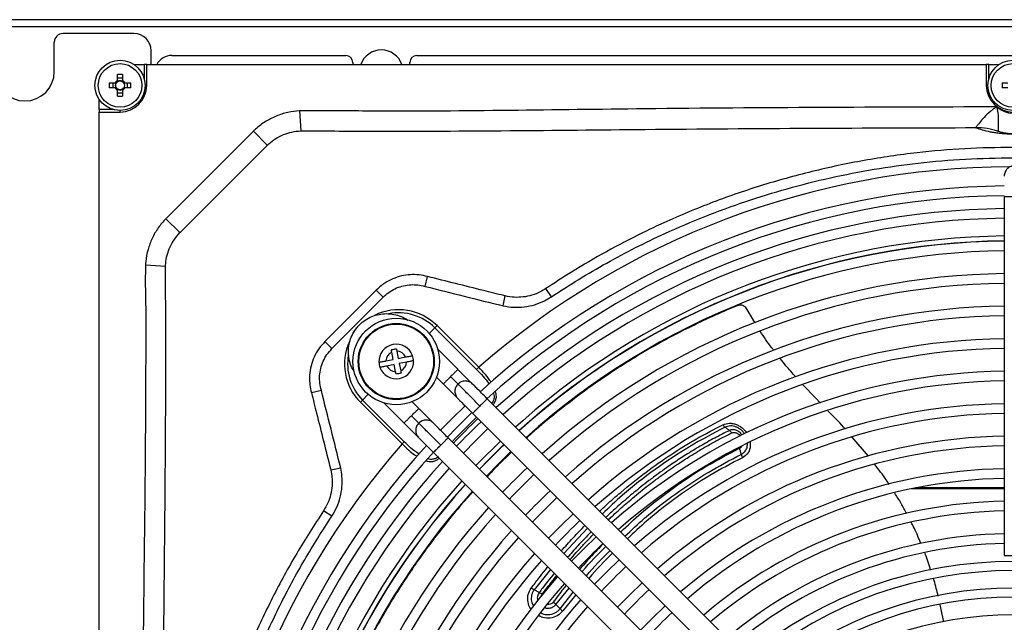
# Model space of a CAD drawing. Units: millimetres. Extents: x 8974 to 306244, y -81013 to 4822.
# Drawn here: x 10018 to 10303, y -4803 to -4629 of the extents above; entities that cross this region are included whole.
import ezdxf

# ---------------------------------------------------------------- set-up
doc = ezdxf.new("R2010")
doc.units = ezdxf.units.MM

msp = doc.modelspace()

# ---------------------------------------------------------------- linework, layer by layer
at = {"color": 7, "linetype": 'Continuous', "lineweight": 25}
for p, q in [((11903.509, -4628.819), (9480.509, -4628.819)), ((11883.146, -4630.919), (9361.872, -4630.919)), ((10051.009, -4632.819), (10030.509, -4632.819)), ((10028.009, -4643.819), (10028.009, -4635.319)), ((10056.009, -4641.819), (10056.009, -4637.819)), ((10062.009, -4639.169), (10112.259, -4639.169)), ((10132.759, -4639.169), (10548.009, -4639.169)), ((10051.078, -4641.819), (10054.009, -4641.819)), ((10054.009, -4641.819), (10054.009, -4645.932)), ((10054.709, -4641.819), (10054.009, -4641.819)), ((10054.709, -4647.819), (10054.709, -4641.819)), ((10054.709, -4641.819), (10297.309, -4641.819)), ((10114.259, -4641.169), (10114.259, -4641.819)), ((10130.759, -4641.819), (10130.759, -4641.169)), ((10297.309, -4641.819), (10297.309, -4647.819)), ((10298.009, -4641.819), (10297.309, -4641.819)), ((10298.009, -4645.932), (10298.009, -4641.819)), ((10298.009, -4641.819), (10300.939, -4641.819)), ((10046.299, -4646.395), (10046.299, -4644.701)), ((10047.719, -4645.712), (10046.299, -4645.712)), ((10047.719, -4644.701), (10047.719, -4646.395)), ((10043.891, -4647.109), (10045.585, -4647.109)), ((10045.585, -4648.529), (10043.891, -4648.529)), ((10044.902, -4647.109), (10044.902, -4648.529)), ((10048.433, -4647.109), (10050.127, -4647.109)), ((10050.127, -4648.529), (10048.433, -4648.529)), ((10049.115, -4648.529), (10049.115, -4647.109)), ((10054.709, -4647.819), (10054.259, -4647.819)), ((10297.309, -4647.819), (10297.759, -4647.819)), ((10301.891, -4647.109), (10303.585, -4647.109)), ((10303.585, -4648.529), (10301.891, -4648.529)), ((10046.299, -4650.937), (10046.299, -4649.243)), ((10046.299, -4649.926), (10047.719, -4649.926)), ((10047.719, -4649.243), (10047.719, -4650.937)), ((10041.009, -4654.819), (10041.009, -4651.889)), ((10045.121, -4654.819), (10041.009, -4654.819)), ((10041.009, -4654.819), (10041.009, -4655.519)), ((10041.009, -4655.519), (10047.009, -4655.519)), ((10041.009, -4898.119), (10041.009, -4655.519)), ((10047.009, -4655.519), (10047.009, -4655.069)), ((10098.9, -4655.172), (10099.222, -4660.968)), ((10294.267, -4660.025), (10294.309, -4660.058)), ((10085.534, -4661.038), (10060.228, -4686.346)), ((10085.534, -4661.038), (10089.54, -4665.137)), ((10300.804, -4661.12), (10300.785, -4661.11)), ((10302.515, -4680.019), (10302.515, -4783.739)), ((10060.228, -4686.346), (10064.327, -4690.351)), ((10054.364, -4699.708), (10060.159, -4700.032)), ((10135.882, -4703.074), (10135.266, -4702.919)), ((10135.167, -4705.931), (10135.882, -4703.074)), ((10123.022, -4709.05), (10120.99, -4707.029)), ((10171.63, -4708.944), (10170.046, -4706.562)), ((10108.249, -4723.896), (10123.022, -4709.05)), ((10157.71, -4711.546), (10158.331, -4708.696)), ((10230.44, -4716.372), (10228.202, -4712.591)), ((10137.969, -4717.891), (10136.309, -4719.552)), ((10138.602, -4717.258), (10137.969, -4717.891)), ((10137.969, -4717.891), (10150.019, -4729.941)), ((10150.652, -4729.307), (10138.602, -4717.258)), ((10108.249, -4723.896), (10106.218, -4721.875)), ((10125.938, -4727.047), (10125.519, -4724.924)), ((10126.99, -4724.633), (10127.408, -4726.747)), ((10144.633, -4729.895), (10138.798, -4724.06)), ((10123.822, -4727.465), (10125.938, -4727.047)), ((10126.229, -4728.518), (10124.118, -4728.935)), ((10126.645, -4730.623), (10126.229, -4728.518)), ((10127.408, -4726.747), (10129.522, -4726.329)), ((10129.813, -4727.801), (10127.699, -4728.218)), ((10127.699, -4728.218), (10128.117, -4730.332)), ((10148.87, -4734.141), (10144.631, -4729.902)), ((10150.652, -4729.307), (10150.019, -4729.941)), ((10138.457, -4732.187), (10140.399, -4734.129)), ((10140.4, -4734.122), (10144.644, -4738.366)), ((10144.636, -4734.132), (10142.516, -4732.012)), ((10102.164, -4736.095), (10102.319, -4736.711)), ((10105.176, -4735.997), (10102.319, -4736.711)), ((10248.076, -4738.255), (10244.32, -4734.34)), ((10117.081, -4738.779), (10116.447, -4739.413)), ((10116.447, -4739.413), (10128.497, -4751.462)), ((10117.081, -4738.779), (10118.741, -4737.119)), ((10129.13, -4750.829), (10117.081, -4738.779)), ((10123.25, -4739.608), (10129.085, -4745.443)), ((10133.319, -4741.209), (10131.377, -4739.267)), ((10226.459, -4811.722), (10153.118, -4738.38)), ((10249.406, -4739.643), (10248.076, -4738.255)), ((10137.556, -4745.454), (10133.317, -4741.216)), ((10148.884, -4742.614), (10222.225, -4815.956)), ((10129.086, -4745.436), (10133.33, -4749.68)), ((10133.322, -4745.446), (10131.202, -4743.326)), ((10163.354, -4744.76), (10161.315, -4746.577)), ((10129.13, -4750.829), (10128.497, -4751.462)), ((10215.145, -4823.035), (10141.804, -4749.694)), ((10263.245, -4754.99), (10258.582, -4749.538)), ((10137.57, -4753.928), (10210.911, -4827.269)), ((10110.772, -4758.466), (10107.922, -4759.087)), ((10145.722, -4764.409), (10145.642, -4764.409)), ((10145.94, -4764.164), (10145.859, -4764.164)), ((10302.515, -4764.409), (10275.776, -4764.409)), ((10302.515, -4764.164), (10276.986, -4764.164)), ((10108.167, -4772.389), (10105.786, -4770.805)), ((10182.059, -4775.79), (10175.226, -4783.116)), ((10129.214, -4785.442), (10129.287, -4785.442)), ((10129.596, -4784.886), (10129.669, -4784.886)), ((10302.515, -4783.739), (10308.503, -4783.739)), ((10131.509, -4787.909), (10131.422, -4787.325)), ((10132.064, -4786.795), (10131.933, -4786.553)), ((10171.403, -4787.761), (10166.654, -4793.662)), ((10130.209, -4789.076), (10130.209, -4789.601)), ((10172.937, -4797.852), (10176.756, -4793.114)), ((10174.144, -4799.087), (10177.972, -4794.33)), ((10178.69, -4795.048), (10174.912, -4799.745)), ((10172.936, -4797.853), (10174.144, -4799.087)), ((10285.025, -4802.926), (10284.004, -4797.953)), ((10122.904, -4801.413), (10122.587, -4801.385)), ((10122.976, -4800.709), (10123.282, -4800.766))]:
    msp.add_line(p, q, dxfattribs=at)
at = {"color": 7, "linetype": 'Continuous', "lineweight": 25, "flags": 128}
for points in [[(10064.453, -4690.225), (10064.453, -4690.225), (10072.938, -4681.739), (10089.413, -4665.264), (10089.413, -4665.264)], [(10120.99, -4707.029), (10116.758, -4711.282), (10106.218, -4721.875)], [(10146.71, -4740.426), (10143.124, -4743.934), (10139.615, -4747.521)], [(10153.308, -4747.039), (10149.728, -4750.538), (10146.229, -4754.119)], [(10156.923, -4750.653), (10150.803, -4756.734), (10149.843, -4757.733)], [(10150.854, -4758.744), (10152.08, -4757.47), (10157.934, -4751.664)], [(10150.854, -4758.744), (10153.591, -4755.928), (10157.934, -4751.665)], [(10152.877, -4760.767), (10156.375, -4757.185), (10159.957, -4753.688)], [(10170.844, -4778.734), (10174.335, -4775.146), (10177.923, -4771.654)], [(10184.573, -4778.303), (10180.982, -4781.793), (10177.493, -4785.383)], [(10184.143, -4792.033), (10187.629, -4788.439), (10191.222, -4784.953)], [(10197.872, -4791.603), (10194.276, -4795.086), (10190.793, -4798.683)], [(10204.523, -4798.253), (10200.923, -4801.733), (10197.443, -4805.333)]]:
    msp.add_lwpolyline(points, dxfattribs=at)
at = {"color": 7, "linetype": 'Continuous', "lineweight": 25}
for centre, radius in [((10047.009, -4647.819), 7.25), ((10047.009, -4647.819), 6.299), ((10305.009, -4647.819), 7.25), ((10305.009, -4647.819), 6.299), ((10047.009, -4647.819), 1.28), ((10126.818, -4727.628), 12.5), ((10126.818, -4727.628), 11), ((10126.818, -4727.628), 10.8)]:
    msp.add_circle(centre, radius, dxfattribs=at)
for centre, radius, start, end in [((10030.509, -4635.319), 2.5, 90, 180), ((10051.009, -4637.819), 5, 0, 90), ((10062.009, -4644.169), 5, 90, 151.9657), ((10112.259, -4641.169), 2, 0, 90), ((10122.509, -4643.819), 6.25, 90, 161.33708), ((10122.509, -4643.819), 6.25, 18.66292, 90), ((10132.759, -4641.169), 2, 90, 180), ((10019.509, -4643.819), 8.5, 180, 0), ((10047.009, -4668.984), 24.294, 88.32526, 91.67474), ((10068.174, -4647.819), 24.294, 178.32526, 181.67474), ((10047.009, -4647.819), 1.591, 116.49927, 153.50073), ((10047.009, -4647.819), 1.591, 206.49927, 243.50073), ((10047.009, -4647.819), 1.359, 148.49903, 211.50097), ((10047.009, -4647.819), 1.359, 58.49903, 121.50097), ((10047.009, -4647.819), 7.7, 270, 0), ((10047.009, -4647.819), 1.591, 26.49927, 63.50073), ((10047.009, -4647.819), 1.591, 296.49927, 333.50073), ((10047.009, -4647.819), 1.359, 328.49903, 31.50097), ((10025.843, -4647.819), 24.294, 358.32526, 1.67474), ((10305.009, -4647.819), 7.7, 180, 0), ((10326.174, -4647.819), 24.294, 178.32526, 181.67474), ((10047.009, -4647.819), 1.359, 238.49903, 301.50097), ((10047.009, -4626.654), 24.294, 268.32526, 271.67474), ((10305.009, -4648.819), 7, 228.03449, 311.96551), ((10294.286, -4680.038), 20.013, 71.04882, 90.05411), ((10294.409, -4679.832), 19.774, 71.13185, 90.29192), ((10305.009, -4905.819), 234.483, 90.24792, 131.16917), ((10305.008, -4905.819), 228.939, 90.62325, 132.28894), ((10305.008, -4905.819), 226.139, 90.63099, 132.25534), ((10305.008, -4905.819), 222.399, 90.64242, 132.16654), ((10305.008, -4905.819), 219.599, 90.65061, 132.13038), ((10305.009, -4905.819), 214.49, 90.6662, 131.33226), ((10305.009, -4905.819), 213.06, 90.67067, 132.04223), ((10305.009, -4905.819), 213.06, 90.67067, 132.04222), ((10305.008, -4905.819), 212.999, 90.67077, 132.04138), ((10305.008, -4905.819), 210.199, 90.67971, 132.00194), ((10305.008, -4905.819), 203.599, 90.70175, 131.90466), ((10305.008, -4905.819), 200.799, 90.71153, 131.86145), ((10127.525, -4728.335), 15.666, 45, 116.40063), ((10127.525, -4728.335), 14.77, 45, 101.43927), ((10305.008, -4905.819), 194.199, 90.73572, 131.75467), ((10305.008, -4905.819), 191.399, 90.74649, 131.70714), ((10127.525, -4728.335), 15.666, 155.51356, 225), ((10126.818, -4727.628), 5, 19.80479, 182.65593), ((10305.008, -4905.819), 184.799, 90.77315, 131.58941), ((10127.525, -4728.335), 14.77, 169.60093, 225), ((10126.818, -4727.628), 3, 115.65537, 176.87899), ((10126.818, -4727.628), 3, 25.65537, 86.70035), ((10305.008, -4905.819), 181.999, 90.78505, 131.53687), ((10126.818, -4727.628), 5, 182.65593, 199.90981), ((10126.818, -4727.628), 5, 199.90981, 2.55093), ((10126.818, -4727.628), 3, 295.65537, 356.70035), ((10126.818, -4727.628), 5, 2.55093, 19.80479), ((10126.818, -4727.628), 3, 205.83416, 266.70035), ((10305.008, -4905.819), 175.399, 90.81459, 131.40639), ((10305.008, -4905.819), 172.599, 90.82781, 131.34802), ((10305.008, -4905.819), 165.999, 90.86073, 131.20261), ((10305.008, -4905.819), 226.139, 133.72881, 136.2713), ((10305.008, -4905.819), 163.199, 90.8755, 131.13736), ((10305.009, -4905.819), 224.236, 133.72076, 136.27924), ((10305.009, -4905.819), 223.697, 133.71767, 136.28233), ((10305.008, -4905.819), 222.399, 133.71019, 136.28981), ((10305.008, -4905.819), 156.599, 90.91239, 130.9743), ((10305.009, -4905.819), 234.483, 138.83083, 179.50181), ((10305.008, -4905.819), 228.939, 137.71106, 179.12677), ((10305.008, -4905.819), 226.139, 137.74466, 179.11553), ((10305.008, -4905.819), 212.999, 133.65326, 136.34674), ((10305.008, -4905.819), 153.799, 90.929, 130.90089), ((10305.008, -4905.819), 222.399, 137.83346, 179.09994), ((10305.008, -4905.819), 219.599, 137.86962, 179.08846), ((10305.008, -4905.819), 203.599, 133.59107, 136.40893), ((10305.008, -4905.819), 147.199, 90.97067, 130.71676), ((10305.009, -4905.819), 214.49, 137.93804, 179.06665), ((10305.008, -4905.819), 200.799, 133.57142, 136.42858), ((10305.008, -4905.819), 144.399, 90.98949, 130.63355), ((10305.009, -4905.819), 213.06, 137.95778, 179.06038), ((10305.009, -4905.819), 213.06, 137.95777, 179.06039), ((10305.008, -4905.819), 212.999, 137.95862, 179.06021), ((10305.008, -4905.819), 210.199, 137.99806, 179.04769), ((10305.008, -4905.819), 194.199, 133.52286, 136.47714), ((10305.008, -4905.819), 191.399, 133.50124, 136.49876), ((10305.008, -4905.819), 137.8, 91.0369, 130.42398), ((10305.008, -4905.819), 203.599, 138.09534, 179.01681), ((10305.008, -4905.819), 135, 91.0584, 130.32886), ((10305.008, -4905.819), 200.799, 138.13855, 179.0031), ((10305.008, -4905.819), 181.999, 133.42381, 136.57619), ((10305.008, -4905.819), 194.199, 138.24533, 178.96921), ((10305.008, -4905.819), 191.399, 138.29286, 178.95413), ((10305.008, -4905.819), 128.4, 91.11281, 130.08818), ((10305.008, -4905.819), 172.599, 133.33795, 136.66205), ((10305.008, -4905.819), 125.6, 91.13762, 129.9784), ((10305.008, -4905.819), 184.799, 138.41059, 178.91676), ((10305.008, -4905.819), 181.999, 138.46313, 178.9001), ((10305.008, -4905.819), 120.352, 50.24393, 129.76175), ((10305.008, -4905.819), 163.199, 133.24219, 136.75781), ((10305.008, -4905.819), 117.748, 50.36023, 129.64259), ((10305.008, -4905.819), 175.399, 138.59361, 178.8587), ((10305.008, -4905.819), 172.599, 138.65198, 178.84018), ((10305.008, -4905.819), 153.799, 133.13472, 136.86528), ((10305.008, -4905.819), 112.652, 50.60349, 129.39947), ((10305.008, -4905.819), 165.999, 138.79739, 178.79406), ((10305.008, -4905.819), 110.048, 50.73651, 129.26652), ((10305.008, -4905.819), 163.199, 138.86264, 178.77336), ((10305.008, -4905.819), 144.399, 133.01325, 136.98675), ((10305.008, -4905.819), 104.951, 51.01606, 128.98711)]:
    msp.add_arc(centre, radius, start, end, dxfattribs=at)
for points, knots in [([(10300.328, -4654.024), (10266.433, -4654.123), (10219.515, -4654.26), (10159.583, -4655.1), (10127.473, -4655.381), (10107.246, -4655.117), (10100.04, -4655.164), (10098.9, -4655.172)], [0, 0, 0, 0, 0.50480206, 0.69874635, 0.89268216, 0.98301948, 1, 1, 1, 1]), ([(10300.328, -4654.024), (10300.323, -4654.027), (10300.293, -4654.045), (10300.213, -4654.094), (10300.061, -4654.188), (10299.787, -4654.366), (10299.278, -4654.717), (10298.134, -4655.603), (10296.673, -4657.025), (10295.315, -4658.629), (10294.583, -4659.592), (10294.314, -4659.961), (10294.279, -4660.009), (10294.267, -4660.025)], [0, 0, 0, 0, 0.0014401, 0.0091659, 0.0248148, 0.048175, 0.0947935, 0.1871992, 0.4291871, 0.6365233, 0.8231341, 0.9393021, 1, 1, 1, 1]), ([(10300.785, -4661.11), (10300.79, -4661.017), (10300.8, -4660.832), (10300.852, -4659.698), (10300.892, -4658.013), (10300.823, -4656.3), (10300.614, -4655.1), (10300.484, -4654.569), (10300.408, -4654.293), (10300.364, -4654.141), (10300.339, -4654.061), (10300.33, -4654.029), (10300.328, -4654.024)], [0, 0, 0, 0, 0.1949797, 0.3915169, 0.5936872, 0.8151979, 0.906115, 0.9521895, 0.9752848, 0.9903189, 0.9983926, 1, 1, 1, 1]), ([(10098.9, -4655.172), (10097.753, -4655.29), (10095.426, -4655.531), (10092.086, -4656.616), (10088.946, -4658.227), (10086.823, -4659.813), (10085.749, -4660.834), (10085.534, -4661.038)], [0, 0, 0, 0, 0.23168128, 0.46999719, 0.70171221, 0.94023006, 1, 1, 1, 1]), ([(10100.177, -4660.961), (10100.177, -4660.961), (10100.88, -4660.964), (10107.65, -4660.992), (10127.457, -4661.084), (10159.6, -4660.941), (10201.593, -4660.481), (10246.485, -4660.158), (10278.34, -4660.069), (10294.267, -4660.025)], [0, 0, 0, 0, 0.0000003, 0.0108648, 0.1046468, 0.3061389, 0.5076479, 0.7538243, 1, 1, 1, 1]), ([(10294.309, -4660.058), (10294.865, -4660.251), (10295.979, -4660.637), (10297.853, -4661.075), (10299.377, -4661.383), (10300.527, -4661.565), (10301.934, -4661.704), (10303.242, -4661.79), (10304.063, -4661.82), (10304.621, -4661.83), (10304.888, -4661.831), (10305.009, -4661.831)], [0, 0, 0, 0, 0.30831, 0.6165306, 0.7201138, 0.8236433, 0.9265135, 0.9653955, 0.9850824, 0.9932529, 1, 1, 1, 1]), ([(10089.54, -4665.137), (10089.695, -4664.989), (10090.449, -4664.265), (10091.981, -4663.116), (10094.235, -4661.968), (10096.681, -4661.195), (10098.366, -4661.045), (10099.222, -4660.968)], [0, 0, 0, 0, 0.0596628, 0.2909171, 0.5294802, 0.7611919, 1, 1, 1, 1]), ([(10099.222, -4660.968), (10099.54, -4660.961), (10099.859, -4660.954), (10100.177, -4660.961), (10100.177, -4660.961)], [0, 0, 0, 0, 0.99993748, 1, 1, 1, 1]), ([(10305.009, -4661.819), (10304.989, -4661.819), (10304.942, -4661.819), (10304.859, -4661.818), (10304.699, -4661.816), (10304.307, -4661.803), (10303.863, -4661.771), (10303.346, -4661.719), (10302.548, -4661.592), (10301.614, -4661.397), (10301.087, -4661.217), (10300.814, -4661.124), (10300.804, -4661.12)], [0, 0, 0, 0, 0.0011368, 0.002679, 0.0054894, 0.0150886, 0.0609525, 0.1520583, 0.2432217, 0.6148493, 0.9865323, 1, 1, 1, 1]), ([(10089.413, -4665.264), (10089.413, -4665.264), (10089.455, -4665.221), (10089.498, -4665.179), (10089.54, -4665.137)], [0, 0, 0, 0, 0.0003345, 1, 1, 1, 1]), ([(10305.009, -4665.729), (10300.38, -4665.804), (10291.122, -4665.956), (10276.774, -4667.22), (10262.005, -4669.367), (10246.887, -4672.572), (10231.985, -4676.719), (10217.389, -4681.794), (10206.103, -4686.552), (10196.17, -4691.276), (10187.503, -4695.803), (10178.211, -4701.213), (10172.492, -4704.959), (10170.046, -4706.562)], [0, 0, 0, 0, 0.0970583, 0.1941165, 0.3018154, 0.4098431, 0.5179767, 0.6259939, 0.733684, 0.7746338, 0.8566504, 0.938667, 1, 1, 1, 1]), ([(10171.63, -4708.944), (10174.252, -4707.24), (10179.498, -4703.833), (10187.625, -4699.101), (10195.939, -4694.668), (10205.374, -4690.112), (10215.966, -4685.586), (10227.752, -4681.266), (10239.849, -4677.534), (10252.233, -4674.424), (10264.87, -4671.954), (10277.893, -4670.133), (10291.284, -4668.951), (10300.429, -4668.802), (10305.009, -4668.727)], [0, 0, 0, 0, 0.0663841, 0.1327669, 0.1995599, 0.2663528, 0.3551173, 0.4439433, 0.5327085, 0.6237501, 0.714857, 0.8058996, 0.9027945, 1, 1, 1, 1]), ([(10305.509, -4671.025), (10305.118, -4671.07), (10304.335, -4671.16), (10303.327, -4671.854), (10302.706, -4672.837), (10302.439, -4673.639), (10302.516, -4674.023), (10302.516, -4674.024)], [0, 0, 0, 0, 0.2497053, 0.4994105, 0.7491158, 0.998821, 1, 1, 1, 1]), ([(10060.228, -4686.346), (10059.467, -4687.205), (10057.922, -4688.947), (10056.206, -4691.991), (10054.987, -4695.285), (10054.491, -4697.897), (10054.386, -4699.39), (10054.364, -4699.708)], [0, 0, 0, 0, 0.2306197, 0.4679149, 0.6985352, 0.9358053, 1, 1, 1, 1]), ([(10060.159, -4700.032), (10060.172, -4699.801), (10060.23, -4698.744), (10060.558, -4696.849), (10061.403, -4694.48), (10062.641, -4692.248), (10063.759, -4690.99), (10064.327, -4690.351)], [0, 0, 0, 0, 0.0645872, 0.2950762, 0.5325172, 0.7626617, 1, 1, 1, 1]), ([(10064.327, -4690.351), (10064.369, -4690.309), (10064.411, -4690.267), (10064.453, -4690.225), (10064.453, -4690.225)], [0, 0, 0, 0, 0.9996632, 1, 1, 1, 1]), ([(10054.364, -4699.708), (10054.327, -4701.378), (10054.253, -4704.721), (10054.446, -4711.405), (10054.418, -4729.703), (10054.287, -4759.61), (10053.461, -4820.065), (10053.317, -4867.243), (10053.214, -4901.138)], [0, 0, 0, 0, 0.0248801, 0.0497808, 0.0995656, 0.2973778, 0.4952053, 1, 1, 1, 1]), ([(10060.152, -4700.987), (10060.152, -4700.987), (10060.144, -4700.669), (10060.152, -4700.351), (10060.159, -4700.032)], [0, 0, 0, 0, 0.0000627, 1, 1, 1, 1]), ([(10059.215, -4895.077), (10059.259, -4879.15), (10059.347, -4847.295), (10059.676, -4802.143), (10060.132, -4759.628), (10060.27, -4726.782), (10060.178, -4707.236), (10060.152, -4700.987), (10060.152, -4700.987)], [0, 0, 0, 0, 0.2461761, 0.4923528, 0.6978915, 0.9034137, 0.9999997, 1, 1, 1, 1]), ([(10135.266, -4702.919), (10135.266, -4702.919), (10134.447, -4702.722), (10132.772, -4702.47), (10130.202, -4702.513), (10127.644, -4703.009), (10125.188, -4703.942), (10122.918, -4705.27), (10121.633, -4706.442), (10120.99, -4707.029)], [0, 0, 0, 0, 0.0000039, 0.1630039, 0.3260098, 0.4951659, 0.6643325, 0.8321365, 1, 1, 1, 1]), ([(10123.022, -4709.05), (10123.543, -4708.573), (10124.585, -4707.62), (10126.425, -4706.544), (10128.416, -4705.799), (10130.481, -4705.415), (10132.553, -4705.394), (10134.104, -4705.658), (10134.964, -4705.879), (10135.167, -4705.931)], [0, 0, 0, 0, 0.1606856, 0.3212649, 0.4821657, 0.6430581, 0.7975668, 0.9520829, 1, 1, 1, 1]), ([(10157.881, -4708.586), (10157.881, -4708.586), (10155.941, -4708.099), (10148.608, -4706.262), (10141.275, -4704.425), (10135.882, -4703.074)], [0, 0, 0, 0, 0.00000264, 0.26455723, 1, 1, 1, 1]), ([(10135.167, -4705.931), (10138.924, -4706.87), (10146.437, -4708.746), (10153.952, -4710.613), (10157.71, -4711.546)], [0, 0, 0, 0, 0.49999982, 1, 1, 1, 1]), ([(10158.331, -4708.696), (10158.181, -4708.66), (10158.031, -4708.625), (10157.881, -4708.586), (10157.881, -4708.586)], [0, 0, 0, 0, 0.99987072, 1, 1, 1, 1]), ([(10170.046, -4706.562), (10169.507, -4706.894), (10168.245, -4707.673), (10166.033, -4708.53), (10163.506, -4709.05), (10160.892, -4709.152), (10159.193, -4708.85), (10158.331, -4708.696)], [0, 0, 0, 0, 0.1550906, 0.3631069, 0.5775703, 0.7856717, 1, 1, 1, 1]), ([(10157.71, -4711.546), (10158.707, -4711.714), (10160.728, -4712.054), (10163.803, -4711.916), (10166.83, -4711.287), (10169.46, -4710.273), (10170.988, -4709.337), (10171.63, -4708.944)], [0, 0, 0, 0, 0.2081672, 0.42233059, 0.63051398, 0.84482, 1, 1, 1, 1]), ([(10225.58, -4711.42), (10224.023, -4712.069), (10220.91, -4713.366), (10215.602, -4715.761), (10211.862, -4717.619), (10209.671, -4718.708)], [0, 0, 0, 0, 0.2927922, 0.5855853, 1, 1, 1, 1]), ([(10228.202, -4712.591), (10228.082, -4712.407), (10227.843, -4712.038), (10227.297, -4711.613), (10226.691, -4711.351), (10226.084, -4711.272), (10225.742, -4711.372), (10225.58, -4711.42)], [0, 0, 0, 0, 0.2037097, 0.4074195, 0.6111233, 0.8148118, 1, 1, 1, 1]), ([(10114.679, -4730.602), (10114.374, -4730.081), (10113.706, -4728.937), (10113.138, -4726.955), (10112.917, -4724.801), (10113.132, -4722.64), (10113.761, -4720.563), (10114.785, -4718.649), (10116.161, -4716.972), (10117.839, -4715.595), (10119.753, -4714.572), (10121.83, -4713.941), (10123.988, -4713.731), (10126.154, -4713.936), (10128.207, -4714.596), (10129.572, -4715.216), (10130.151, -4715.695), (10130.176, -4715.716)], [0, 0, 0, 0, 0.0603611, 0.1323893, 0.2044175, 0.2764457, 0.3484739, 0.420502, 0.4925302, 0.5645584, 0.6365866, 0.7086148, 0.780643, 0.8526711, 0.9246993, 0.9967275, 1, 1, 1, 1]), ([(10209.671, -4718.708), (10208.122, -4719.511), (10203.476, -4721.923), (10197.325, -4725.469), (10189.705, -4730.241), (10182.158, -4735.367), (10173.324, -4742.169), (10167.424, -4746.985), (10164.574, -4749.692), (10164.5, -4749.762)], [0, 0, 0, 0, 0.0993806, 0.2981933, 0.3975749, 0.5967165, 0.7958501, 0.9946816, 1, 1, 1, 1]), ([(10235.967, -4724.493), (10235.762, -4724.238), (10234.315, -4722.434), (10233.07, -4720.533), (10232.001, -4718.9)], [0, 0, 0, 0, 0.14150937, 1, 1, 1, 1]), ([(10106.218, -4721.875), (10105.605, -4722.557), (10104.38, -4723.922), (10103.038, -4726.321), (10102.139, -4728.885), (10101.727, -4731.42), (10101.745, -4733.846), (10101.986, -4735.355), (10102.164, -4736.095), (10102.164, -4736.095)], [0, 0, 0, 0, 0.1778315, 0.3556026, 0.5298126, 0.7040161, 0.8520075, 0.9999961, 1, 1, 1, 1]), ([(10105.176, -4735.997), (10105.009, -4735.306), (10104.672, -4733.909), (10104.624, -4731.747), (10104.946, -4729.59), (10105.662, -4727.524), (10106.74, -4725.562), (10107.74, -4724.458), (10108.249, -4723.896)], [0, 0, 0, 0, 0.16241653, 0.32852209, 0.49142438, 0.65973433, 0.82696634, 1, 1, 1, 1]), ([(10125.384, -4724.242), (10125.438, -4724.231), (10125.928, -4724.134), (10126.419, -4724.037), (10126.856, -4723.951)], [0, 0, 0, 0, 0.1104125, 1, 1, 1, 1]), ([(10125.519, -4724.924), (10125.491, -4724.78), (10125.445, -4724.548), (10125.401, -4724.326), (10125.384, -4724.242)], [0, 0, 0, 0, 0.6179476, 1, 1, 1, 1]), ([(10126.856, -4723.951), (10126.872, -4724.035), (10126.916, -4724.257), (10126.962, -4724.489), (10126.99, -4724.633)], [0, 0, 0, 0, 0.3800413, 1, 1, 1, 1]), ([(10121.823, -4727.86), (10121.829, -4727.859), (10121.845, -4727.855), (10122.036, -4727.818), (10122.449, -4727.736), (10123.017, -4727.624), (10123.503, -4727.528), (10123.774, -4727.474), (10123.822, -4727.465)], [0, 0, 0, 0, 0.1052916, 0.3154511, 0.5260642, 0.7382047, 0.9533176, 1, 1, 1, 1]), ([(10129.522, -4726.329), (10129.599, -4726.314), (10129.913, -4726.252), (10130.432, -4726.149), (10130.985, -4726.04), (10131.366, -4725.965), (10131.51, -4725.936), (10131.52, -4725.934), (10131.522, -4725.934)], [0, 0, 0, 0, 0.074473, 0.3040839, 0.5111191, 0.7224966, 0.9339217, 1, 1, 1, 1]), ([(10131.813, -4727.406), (10131.805, -4727.407), (10131.783, -4727.411), (10131.586, -4727.45), (10131.218, -4727.523), (10130.718, -4727.622), (10130.201, -4727.724), (10129.895, -4727.784), (10129.813, -4727.801)], [0, 0, 0, 0, 0.1289666, 0.3389304, 0.4890832, 0.704789, 0.9203587, 1, 1, 1, 1]), ([(10242.261, -4732.057), (10241.3, -4731.002), (10239.739, -4729.288), (10238.328, -4727.477), (10237.787, -4726.782)], [0, 0, 0, 0, 0.6159923, 1, 1, 1, 1]), ([(10124.118, -4728.935), (10123.887, -4728.981), (10123.425, -4729.072), (10122.815, -4729.193), (10122.367, -4729.281), (10122.146, -4729.325), (10122.125, -4729.329), (10122.117, -4729.331)], [0, 0, 0, 0, 0.2221114, 0.445091, 0.6613049, 0.8738592, 1, 1, 1, 1]), ([(10126.78, -4731.305), (10126.74, -4731.101), (10126.695, -4730.876), (10126.649, -4730.645), (10126.645, -4730.623)], [0, 0, 0, 0, 0.9050629, 1, 1, 1, 1]), ([(10128.251, -4731.014), (10128.197, -4731.025), (10127.708, -4731.122), (10127.217, -4731.219), (10126.78, -4731.305)], [0, 0, 0, 0, 0.1104125, 1, 1, 1, 1]), ([(10128.117, -4730.332), (10128.155, -4730.527), (10128.201, -4730.76), (10128.244, -4730.979), (10128.251, -4731.014)], [0, 0, 0, 0, 0.8377667, 1, 1, 1, 1]), ([(10144.627, -4729.9), (10144.596, -4729.931), (10144.533, -4729.995), (10144.047, -4730.48), (10143.348, -4731.18), (10142.793, -4731.735), (10142.516, -4732.012)], [0, 0, 0, 0, 0.2439987, 0.4959991, 0.7479996, 1, 1, 1, 1]), ([(10150.019, -4729.941), (10150.648, -4730.597), (10151.905, -4731.91), (10153.161, -4733.341), (10153.634, -4734.161), (10153.67, -4734.224)], [0, 0, 0, 0, 0.4803996, 0.9601197, 1, 1, 1, 1]), ([(10154.298, -4733.652), (10153.759, -4732.898), (10152.673, -4731.38), (10151.329, -4730.001), (10150.652, -4729.307)], [0, 0, 0, 0, 0.4964808, 1, 1, 1, 1]), ([(10142.516, -4732.012), (10142.238, -4732.29), (10141.683, -4732.844), (10140.984, -4733.544), (10140.498, -4734.029), (10140.435, -4734.093), (10140.404, -4734.124)], [0, 0, 0, 0, 0.2520941, 0.5041882, 0.7562823, 1, 1, 1, 1]), ([(10144.641, -4734.138), (10144.396, -4734.446), (10143.907, -4735.063), (10143.685, -4736.266), (10143.941, -4737.401), (10144.318, -4738.156), (10144.643, -4738.373), (10144.645, -4738.374)], [0, 0, 0, 0, 0.249784, 0.499568, 0.749352, 0.9991359, 1, 1, 1, 1]), ([(10151.001, -4740.497), (10150.489, -4739.986), (10149.401, -4738.897), (10147.837, -4737.333), (10146.444, -4735.941), (10145.393, -4734.89), (10144.75, -4734.247), (10144.675, -4734.172), (10144.64, -4734.137)], [0, 0, 0, 0, 0.1536684, 0.3268081, 0.5, 0.6731919, 0.8463316, 1, 1, 1, 1]), ([(10148.877, -4734.141), (10148.877, -4734.14), (10148.66, -4733.815), (10147.905, -4733.437), (10146.77, -4733.181), (10145.566, -4733.403), (10144.949, -4733.893), (10144.641, -4734.138)], [0, 0, 0, 0, 0.0008641, 0.250648, 0.500432, 0.750216, 1, 1, 1, 1]), ([(10153.114, -4738.385), (10152.558, -4737.829), (10151.445, -4736.717), (10150.044, -4735.315), (10149.061, -4734.333), (10148.936, -4734.207), (10148.873, -4734.144)], [0, 0, 0, 0, 0.2499579, 0.5, 0.7500421, 1, 1, 1, 1]), ([(10102.319, -4736.711), (10102.805, -4738.651), (10104.637, -4745.959), (10106.466, -4753.268), (10107.812, -4758.637), (10107.812, -4758.637)], [0, 0, 0, 0, 0.2654459, 0.9999973, 1, 1, 1, 1]), ([(10110.772, -4758.466), (10109.842, -4754.721), (10107.981, -4747.23), (10106.111, -4739.741), (10105.176, -4735.997)], [0, 0, 0, 0, 0.4999935, 1, 1, 1, 1]), ([(10154.885, -4736.89), (10154.975, -4737.149), (10155.173, -4737.717), (10155.061, -4738.574), (10154.796, -4739.187), (10154.53, -4739.556), (10154.381, -4739.702), (10154.292, -4739.788)], [0, 0, 0, 0, 0.2651314, 0.5814939, 0.8090839, 0.8863224, 1, 1, 1, 1]), ([(10154.787, -4740.049), (10154.849, -4739.987), (10155.165, -4739.67), (10155.403, -4739.232), (10155.672, -4738.506), (10155.849, -4737.604), (10155.613, -4736.792), (10155.482, -4736.342)], [0, 0, 0, 0, 0.062776, 0.3203161, 0.3502566, 0.6399882, 1, 1, 1, 1]), ([(10144.648, -4738.369), (10144.71, -4738.432), (10144.836, -4738.558), (10145.818, -4739.54), (10147.22, -4740.942), (10148.332, -4742.054), (10148.888, -4742.61)], [0, 0, 0, 0, 0.2499579, 0.5, 0.7500421, 1, 1, 1, 1]), ([(10131.202, -4743.326), (10131.479, -4743.048), (10132.034, -4742.494), (10132.734, -4741.794), (10133.219, -4741.308), (10133.283, -4741.245), (10133.314, -4741.214)], [0, 0, 0, 0, 0.2520001, 0.5040003, 0.7560004, 1, 1, 1, 1]), ([(10256.596, -4747.215), (10256.428, -4747.017), (10254.842, -4745.151), (10253.1, -4743.421), (10251.542, -4741.874)], [0, 0, 0, 0, 0.10619836, 1, 1, 1, 1]), ([(10131.202, -4743.326), (10130.924, -4743.603), (10130.37, -4744.158), (10129.67, -4744.858), (10129.185, -4745.343), (10129.121, -4745.406), (10129.09, -4745.437)], [0, 0, 0, 0, 0.2520944, 0.5041888, 0.7562833, 1, 1, 1, 1]), ([(10133.328, -4745.451), (10133.083, -4745.76), (10132.593, -4746.376), (10132.371, -4747.58), (10132.627, -4748.715), (10133.005, -4749.47), (10133.33, -4749.687), (10133.331, -4749.688)], [0, 0, 0, 0, 0.249784, 0.499568, 0.749352, 0.9991359, 1, 1, 1, 1]), ([(10139.687, -4751.811), (10139.175, -4751.299), (10138.087, -4750.211), (10136.523, -4748.647), (10135.13, -4747.254), (10134.08, -4746.204), (10133.437, -4745.561), (10133.362, -4745.486), (10133.326, -4745.45)], [0, 0, 0, 0, 0.1536684, 0.3268081, 0.5, 0.6731919, 0.8463316, 1, 1, 1, 1]), ([(10137.564, -4745.455), (10137.563, -4745.454), (10137.346, -4745.129), (10136.591, -4744.751), (10135.456, -4744.495), (10134.252, -4744.717), (10133.636, -4745.207), (10133.328, -4745.451)], [0, 0, 0, 0, 0.00086406, 0.25064804, 0.50043203, 0.75021601, 1, 1, 1, 1]), ([(10141.8, -4749.698), (10141.244, -4749.142), (10140.132, -4748.03), (10138.73, -4746.629), (10137.748, -4745.646), (10137.622, -4745.521), (10137.559, -4745.458)], [0, 0, 0, 0, 0.2499579, 0.5, 0.7500421, 1, 1, 1, 1]), ([(10221.211, -4745.926), (10221.811, -4745.719), (10222.713, -4745.408), (10224.082, -4745.533), (10225.103, -4745.823), (10226.089, -4746.305), (10226.979, -4746.969), (10227.655, -4747.639), (10227.963, -4748.112), (10228.072, -4748.279)], [0, 0, 0, 0, 0.2639301, 0.3963075, 0.5293372, 0.6622488, 0.7947132, 0.9275138, 1, 1, 1, 1]), ([(10185.632, -4770.894), (10186.273, -4770.285), (10188.253, -4768.403), (10192.673, -4764.556), (10198.833, -4759.62), (10206.159, -4754.478), (10213.571, -4749.864), (10218.662, -4747.24), (10221.211, -4745.926)], [0, 0, 0, 0, 0.0582039, 0.179713, 0.3900796, 0.5898262, 0.7946266, 1, 1, 1, 1]), ([(10221.85, -4746.628), (10218.391, -4748.44), (10211.529, -4752.034), (10201.618, -4758.706), (10193.197, -4765.191), (10188.292, -4769.835), (10186.381, -4771.643)], [0, 0, 0, 0, 0.279613, 0.5546595, 0.8265279, 1, 1, 1, 1]), ([(10223.094, -4747.568), (10221.679, -4748.284), (10218.848, -4749.714), (10214.646, -4752.082), (10210.652, -4754.508), (10207.417, -4756.624), (10204.76, -4758.451), (10202.408, -4760.133), (10199.939, -4761.979), (10197.608, -4763.8), (10195.598, -4765.427), (10193.06, -4767.553), (10190.347, -4769.913), (10188.256, -4771.894), (10187.422, -4772.684)], [0, 0, 0, 0, 0.1135398, 0.2270828, 0.3406272, 0.4401949, 0.4945767, 0.5621506, 0.6376737, 0.7037127, 0.7615062, 0.811054, 0.9246036, 1, 1, 1, 1]), ([(10188.106, -4773.368), (10188.437, -4773.054), (10189.361, -4772.175), (10190.898, -4770.771), (10192.715, -4769.153), (10194.681, -4767.46), (10196.791, -4765.703), (10199.046, -4763.897), (10201.394, -4762.089), (10203.777, -4760.328), (10206.119, -4758.671), (10208.726, -4756.9), (10211.292, -4755.242), (10213.654, -4753.793), (10215.159, -4752.902), (10216.42, -4752.172), (10218.118, -4751.212), (10220.634, -4749.844), (10222.665, -4748.828), (10223.746, -4748.287)], [0, 0, 0, 0, 0.0299759, 0.0836891, 0.1374042, 0.1911221, 0.2562339, 0.3209712, 0.3853317, 0.4565989, 0.5225685, 0.5818032, 0.6737469, 0.7344969, 0.7754658, 0.796653, 0.8371159, 0.9133284, 1, 1, 1, 1]), ([(10221.211, -4745.926), (10221.31, -4746.065), (10221.507, -4746.341), (10221.736, -4746.533), (10221.85, -4746.628)], [0, 0, 0, 0, 0.500003, 1, 1, 1, 1]), ([(10227.463, -4748.551), (10227.377, -4748.418), (10227.128, -4748.033), (10226.578, -4747.485), (10225.851, -4746.94), (10225.046, -4746.543), (10224.211, -4746.308), (10223.086, -4746.201), (10222.344, -4746.457), (10221.85, -4746.628)], [0, 0, 0, 0, 0.07066111, 0.20374698, 0.3363201, 0.46890014, 0.60147648, 0.73432116, 1, 1, 1, 1]), ([(10221.85, -4746.628), (10222.057, -4746.785), (10222.473, -4747.098), (10222.889, -4747.411), (10223.097, -4747.567)], [0, 0, 0, 0, 0.5, 1, 1, 1, 1]), ([(10223.746, -4748.287), (10223.645, -4748.145), (10223.444, -4747.861), (10223.211, -4747.666), (10223.094, -4747.568)], [0, 0, 0, 0, 0.5000002, 1, 1, 1, 1]), ([(10226.723, -4748.882), (10226.652, -4748.764), (10226.472, -4748.465), (10225.971, -4747.97), (10225.323, -4747.565), (10224.803, -4747.412), (10224.437, -4747.345), (10224.075, -4747.317), (10223.567, -4747.374), (10223.255, -4747.502), (10223.097, -4747.567)], [0, 0, 0, 0, 0.0944569, 0.2374803, 0.4664025, 0.6004898, 0.6156564, 0.7332801, 0.8643061, 1, 1, 1, 1]), ([(10223.746, -4748.287), (10223.839, -4748.247), (10224.044, -4748.161), (10224.396, -4748.119), (10224.772, -4748.154), (10225.153, -4748.275), (10225.512, -4748.486), (10225.86, -4748.786), (10226.009, -4749.046), (10226.09, -4749.187)], [0, 0, 0, 0, 0.1223864, 0.2693647, 0.404424, 0.5394742, 0.6907582, 0.8315646, 1, 1, 1, 1]), ([(10133.393, -4754.397), (10132.57, -4753.814), (10131.071, -4752.755), (10129.733, -4751.427), (10129.13, -4750.829)], [0, 0, 0, 0, 0.5495404, 1, 1, 1, 1]), ([(10133.334, -4749.683), (10133.397, -4749.746), (10133.522, -4749.872), (10134.505, -4750.854), (10135.906, -4752.256), (10137.018, -4753.368), (10137.574, -4753.924)], [0, 0, 0, 0, 0.2499579, 0.5, 0.7500421, 1, 1, 1, 1]), ([(10226.456, -4754.493), (10226.872, -4754.208), (10227.708, -4753.636), (10228.314, -4752.414), (10228.283, -4751.556), (10228.272, -4751.248)], [0, 0, 0, 0, 0.3892774, 0.7806322, 1, 1, 1, 1]), ([(10229.067, -4750.893), (10229.1, -4751.48), (10229.171, -4752.731), (10228.396, -4754.403), (10227.383, -4755.091), (10226.877, -4755.434)], [0, 0, 0, 0, 0.3060348, 0.6534591, 1, 1, 1, 1]), ([(10128.497, -4751.462), (10129.142, -4752.075), (10130.309, -4753.183), (10131.744, -4754.398), (10132.56, -4754.898), (10132.791, -4755.039)], [0, 0, 0, 0, 0.4705514, 0.8503611, 1, 1, 1, 1]), ([(10160.153, -4753.884), (10158.886, -4755.051), (10156.457, -4757.288), (10154.169, -4759.775), (10153.075, -4760.965)], [0, 0, 0, 0, 0.5216288, 1, 1, 1, 1]), ([(10191.658, -4776.921), (10193.651, -4775.043), (10198.533, -4770.442), (10206.79, -4764.119), (10216.232, -4757.805), (10222.718, -4754.419), (10225.961, -4752.726)], [0, 0, 0, 0, 0.1868601, 0.4578903, 0.7289455, 1, 1, 1, 1]), ([(10225.961, -4752.726), (10225.977, -4752.718), (10226.271, -4752.568), (10226.605, -4752.368), (10226.752, -4752.053), (10226.768, -4752.019)], [0, 0, 0, 0, 0.0498072, 0.8974506, 1, 1, 1, 1]), ([(10225.961, -4752.726), (10226.043, -4753.021), (10226.208, -4753.609), (10226.373, -4754.197), (10226.455, -4754.491)], [0, 0, 0, 0, 0.5005033, 1, 1, 1, 1]), ([(10135.48, -4756.303), (10135.649, -4756.372), (10136.267, -4756.624), (10137.308, -4756.585), (10138.452, -4756.257), (10138.998, -4755.806), (10139.244, -4755.602)], [0, 0, 0, 0, 0.1378747, 0.5043526, 0.7755939, 1, 1, 1, 1]), ([(10138.978, -4755.102), (10138.805, -4755.266), (10138.577, -4755.483), (10138.022, -4755.776), (10137.216, -4755.958), (10136.432, -4755.947), (10136.015, -4755.763), (10135.991, -4755.753)], [0, 0, 0, 0, 0.2115296, 0.280619, 0.569426, 0.9748561, 1, 1, 1, 1]), ([(10192.889, -4778.152), (10194.764, -4776.383), (10199.489, -4771.924), (10207.54, -4765.752), (10216.858, -4759.511), (10223.256, -4756.165), (10226.455, -4754.491)], [0, 0, 0, 0, 0.1797799, 0.4532012, 0.7265955, 1, 1, 1, 1]), ([(10226.877, -4755.434), (10223.699, -4757.097), (10217.342, -4760.422), (10208.085, -4766.624), (10200.114, -4772.734), (10195.446, -4777.14), (10193.61, -4778.872)], [0, 0, 0, 0, 0.2741203, 0.548203, 0.8223059, 1, 1, 1, 1]), ([(10226.456, -4754.493), (10226.509, -4754.656), (10226.614, -4754.982), (10226.79, -4755.284), (10226.877, -4755.434)], [0, 0, 0, 0, 0.5000023, 1, 1, 1, 1]), ([(10107.922, -4759.087), (10108.045, -4759.734), (10108.325, -4761.21), (10108.34, -4763.594), (10107.936, -4766.123), (10107.115, -4768.588), (10106.233, -4770.058), (10105.786, -4770.805)], [0, 0, 0, 0, 0.1613851, 0.3679713, 0.5807214, 0.7872076, 1, 1, 1, 1]), ([(10107.812, -4758.637), (10107.812, -4758.637), (10107.851, -4758.786), (10107.887, -4758.937), (10107.922, -4759.087)], [0, 0, 0, 0, 0.000129, 1, 1, 1, 1]), ([(10108.167, -4772.389), (10108.682, -4771.528), (10109.726, -4769.779), (10110.705, -4766.884), (10111.213, -4763.856), (10111.229, -4761.022), (10110.91, -4759.237), (10110.772, -4758.466)], [0, 0, 0, 0, 0.2066833, 0.4193808, 0.626054, 0.8386697, 1, 1, 1, 1]), ([(10269.251, -4763.205), (10268.974, -4762.762), (10267.698, -4760.72), (10266.208, -4758.827), (10265.041, -4757.345)], [0, 0, 0, 0, 0.2171791, 1, 1, 1, 1]), ([(10148.963, -4765.321), (10148.764, -4765.531), (10145.888, -4768.567), (10140.616, -4775.031), (10133.257, -4784.747), (10126.37, -4795.202), (10119.966, -4806.176), (10116.224, -4813.913), (10114.353, -4817.782)], [0, 0, 0, 0, 0.0142617, 0.2064418, 0.402868, 0.5992976, 0.7996494, 1, 1, 1, 1]), ([(10274.235, -4771.517), (10273.758, -4770.571), (10272.745, -4768.562), (10271.499, -4766.691), (10270.839, -4765.7)], [0, 0, 0, 0, 0.4707736, 1, 1, 1, 1]), ([(10105.786, -4770.805), (10103.155, -4774.879), (10097.891, -4783.032), (10090.954, -4795.838), (10084.677, -4809.16), (10079.193, -4823.015), (10074.523, -4837.344), (10070.884, -4851.429), (10068.179, -4865.183), (10066.314, -4878.603), (10065.138, -4892.162), (10064.992, -4901.267), (10064.918, -4905.819)], [0, 0, 0, 0, 0.1016363, 0.2033666, 0.305003, 0.4102013, 0.5155033, 0.6207038, 0.7149422, 0.809181, 0.9045904, 1, 1, 1, 1]), ([(10067.917, -4905.819), (10067.987, -4901.377), (10068.128, -4892.494), (10069.27, -4879.155), (10071.104, -4865.842), (10073.757, -4852.309), (10077.261, -4838.66), (10081.666, -4824.964), (10086.936, -4811.399), (10093.12, -4798.046), (10100.147, -4784.92), (10105.495, -4776.565), (10108.167, -4772.389)], [0, 0, 0, 0, 0.0942383, 0.1884765, 0.2838788, 0.3792809, 0.4809536, 0.5827171, 0.6843884, 0.789556, 0.8948274, 1, 1, 1, 1]), ([(10278.442, -4780.374), (10277.85, -4778.851), (10277.013, -4776.698), (10275.911, -4774.673), (10275.589, -4774.08)], [0, 0, 0, 0, 0.7072272, 1, 1, 1, 1]), ([(10174.509, -4782.399), (10175.072, -4781.762), (10176.196, -4780.49), (10177.952, -4778.582), (10179.658, -4776.761), (10180.819, -4775.604), (10181.347, -4775.078)], [0, 0, 0, 0, 0.2527484, 0.5046567, 0.7747712, 1, 1, 1, 1]), ([(10183.147, -4776.878), (10182.915, -4777.108), (10181.617, -4778.399), (10179.792, -4780.371), (10177.762, -4782.6), (10176.777, -4783.734), (10176.344, -4784.234)], [0, 0, 0, 0, 0.099079, 0.5540233, 0.8036224, 1, 1, 1, 1]), ([(10177.046, -4784.936), (10177.172, -4784.787), (10177.918, -4783.913), (10179.099, -4782.602), (10180.283, -4781.304), (10181.207, -4780.309), (10182.282, -4779.169), (10183.239, -4778.165), (10183.828, -4777.573), (10183.835, -4777.566)], [0, 0, 0, 0, 0.0578867, 0.3405785, 0.526494, 0.5831595, 0.7475709, 0.996783, 1, 1, 1, 1]), ([(10186.598, -4780.329), (10186.026, -4780.914), (10184.368, -4782.61), (10182.194, -4784.983), (10180.516, -4786.873), (10179.89, -4787.601), (10179.807, -4787.697)], [0, 0, 0, 0, 0.247039, 0.7152361, 0.9622241, 1, 1, 1, 1]), ([(10180.535, -4788.425), (10180.582, -4788.366), (10182.714, -4785.716), (10185.066, -4783.381), (10187.366, -4781.097)], [0, 0, 0, 0, 0.0219956, 1, 1, 1, 1]), ([(10181.748, -4789.638), (10181.758, -4789.626), (10183.89, -4786.975), (10186.242, -4784.639), (10188.584, -4782.314)], [0, 0, 0, 0, 0.0045782, 1, 1, 1, 1]), ([(10189.3, -4783.031), (10186.959, -4785.357), (10184.608, -4787.693), (10182.475, -4790.344), (10182.466, -4790.356)], [0, 0, 0, 0, 0.9955926, 1, 1, 1, 1]), ([(10281.218, -4787.921), (10280.766, -4786.368), (10280.28, -4784.699), (10279.599, -4783.105), (10279.552, -4782.993)], [0, 0, 0, 0, 0.9301465, 1, 1, 1, 1]), ([(10165.81, -4793.139), (10166.543, -4792.173), (10167.866, -4790.427), (10169.482, -4788.387), (10170.362, -4787.312), (10170.628, -4786.986)], [0, 0, 0, 0, 0.4638289, 0.8377052, 1, 1, 1, 1]), ([(10172.477, -4788.835), (10171.869, -4789.589), (10170.716, -4791.017), (10169.277, -4792.884), (10168.444, -4793.992), (10168.136, -4794.403)], [0, 0, 0, 0, 0.41330351, 0.78266742, 1, 1, 1, 1]), ([(10168.981, -4794.925), (10170.151, -4793.39), (10171.459, -4791.673), (10172.88, -4789.905), (10173.101, -4789.633), (10173.179, -4789.537)], [0, 0, 0, 0, 0.8455566, 0.9453473, 1, 1, 1, 1]), ([(10283.396, -4795.431), (10283.055, -4793.949), (10282.668, -4792.267), (10282.119, -4790.635), (10282.055, -4790.442)], [0, 0, 0, 0, 0.8817007, 1, 1, 1, 1]), ([(10165.769, -4799.217), (10165.744, -4799.191), (10165.215, -4798.644), (10164.906, -4797.485), (10164.771, -4796.088), (10164.93, -4794.666), (10165.459, -4793.749), (10165.81, -4793.139)], [0, 0, 0, 0, 0.0164585, 0.3436462, 0.5085343, 0.6730397, 1, 1, 1, 1]), ([(10166.654, -4793.662), (10166.496, -4793.902), (10166.181, -4794.382), (10165.824, -4795.477), (10165.75, -4796.877), (10166.228, -4797.853), (10166.445, -4798.294)], [0, 0, 0, 0, 0.1771716, 0.3544547, 0.7079039, 1, 1, 1, 1]), ([(10166.654, -4793.662), (10166.516, -4793.588), (10166.239, -4793.441), (10165.953, -4793.24), (10165.81, -4793.139)], [0, 0, 0, 0, 0.4999988, 1, 1, 1, 1]), ([(10168.136, -4794.402), (10167.889, -4794.279), (10167.395, -4794.032), (10166.901, -4793.785), (10166.654, -4793.662)], [0, 0, 0, 0, 0.5, 1, 1, 1, 1]), ([(10175.956, -4792.314), (10175.656, -4792.687), (10174.889, -4793.641), (10173.624, -4795.265), (10172.67, -4796.53), (10172.169, -4797.195)], [0, 0, 0, 0, 0.2333713, 0.5969212, 1, 1, 1, 1]), ([(10168.136, -4794.403), (10167.956, -4794.724), (10167.597, -4795.365), (10167.525, -4796.253), (10167.709, -4796.682), (10167.744, -4796.763)], [0, 0, 0, 0, 0.4483258, 0.8958438, 1, 1, 1, 1]), ([(10168.136, -4794.403), (10168.274, -4794.476), (10168.551, -4794.623), (10168.838, -4794.824), (10168.981, -4794.925)], [0, 0, 0, 0, 0.5001389, 1, 1, 1, 1]), ([(10168.67, -4795.67), (10168.673, -4795.639), (10168.688, -4795.488), (10168.786, -4795.228), (10168.916, -4795.026), (10168.981, -4794.925)], [0, 0, 0, 0, 0.1133448, 0.5562035, 1, 1, 1, 1]), ([(10168.514, -4800.213), (10168.812, -4800.373), (10169.639, -4800.819), (10171.225, -4800.854), (10172.635, -4800.406), (10173.589, -4799.741), (10173.959, -4799.305), (10174.144, -4799.087)], [0, 0, 0, 0, 0.1577942, 0.4392419, 0.7195144, 0.8598597, 1, 1, 1, 1]), ([(10169.718, -4798.785), (10169.781, -4798.815), (10170.188, -4799.014), (10171.066, -4798.987), (10172.014, -4798.691), (10172.617, -4798.238), (10172.852, -4797.955), (10172.937, -4797.852)], [0, 0, 0, 0, 0.0565975, 0.3704867, 0.6847672, 0.8854227, 1, 1, 1, 1]), ([(10172.169, -4797.195), (10172.091, -4797.287), (10171.934, -4797.472), (10171.53, -4797.746), (10171.03, -4797.937), (10170.636, -4797.887), (10170.491, -4797.869)], [0, 0, 0, 0, 0.1938871, 0.3884031, 0.7765283, 1, 1, 1, 1]), ([(10172.937, -4797.852), (10172.821, -4797.739), (10172.588, -4797.514), (10172.309, -4797.301), (10172.169, -4797.195)], [0, 0, 0, 0, 0.5002197, 1, 1, 1, 1]), ([(10174.144, -4799.087), (10174.26, -4799.2), (10174.492, -4799.426), (10174.772, -4799.639), (10174.912, -4799.745)], [0, 0, 0, 0, 0.5000075, 1, 1, 1, 1]), ([(10123.35, -4800.657), (10123.331, -4800.648), (10123.247, -4800.61), (10123.147, -4800.61), (10123.07, -4800.609)], [0, 0, 0, 0, 0.2228466, 1, 1, 1, 1]), ([(10174.912, -4799.745), (10174.423, -4800.255), (10173.445, -4801.275), (10171.338, -4801.898), (10169.36, -4801.844), (10168.301, -4801.264), (10167.885, -4801.037)], [0, 0, 0, 0, 0.2738136, 0.5482994, 0.822495, 1, 1, 1, 1])]:
    msp.add_open_spline(points, degree=3, knots=knots, dxfattribs=at)
for points in [[(10305.509, -4680.019), (10305.116, -4680.019), (10304.332, -4680.019), (10303.342, -4680.019), (10302.65, -4680.019), (10302.56, -4680.019), (10302.515, -4680.019)], [(10153.118, -4738.38), (10153.086, -4738.412), (10153.022, -4738.476), (10152.533, -4738.965), (10151.833, -4739.665), (10151.278, -4740.22), (10151.001, -4740.497)], [(10151.001, -4740.497), (10150.724, -4740.775), (10150.17, -4741.329), (10149.465, -4742.033), (10148.994, -4742.504), (10148.829, -4742.67), (10148.994, -4742.504), (10149.465, -4742.033), (10150.17, -4741.329), (10150.724, -4740.775), (10151.001, -4740.497)], [(10141.804, -4749.694), (10141.772, -4749.726), (10141.709, -4749.79), (10141.219, -4750.279), (10140.519, -4750.979), (10139.965, -4751.534), (10139.687, -4751.811)], [(10139.687, -4751.811), (10139.41, -4752.088), (10138.856, -4752.642), (10138.151, -4753.347), (10137.68, -4753.818), (10137.515, -4753.983), (10137.68, -4753.818), (10138.151, -4753.347), (10138.856, -4752.642), (10139.41, -4752.088), (10139.687, -4751.811)]]:
    msp.add_open_spline(points, degree=3, dxfattribs=at)

doc.saveas('drawing.dxf')
